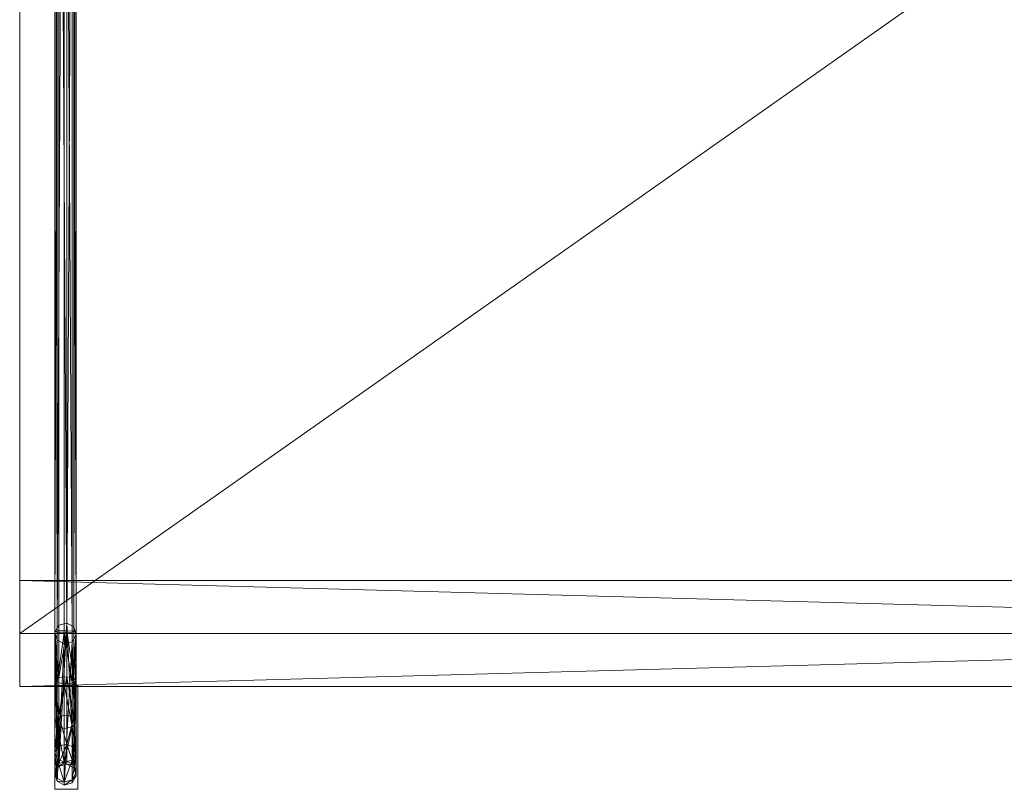
# Model space of a CAD drawing. Units: metres. Extents: x -0.288 to 0.292, y -0.249 to 0.399.
# Drawn here: x -0.288 to 0.002, y -0.249 to -0.022 of the extents above; entities that cross this region are included whole.
import ezdxf

# ---------------------------------------------------------------- set-up
doc = ezdxf.new("R2010")
doc.units = ezdxf.units.M
doc.header["$MEASUREMENT"] = 0
doc.layers.add('Mobilier 2D', color=7, linetype='Continuous')
doc.layers.add('Mobilier 3D', color=7, linetype='Continuous')

# ---------------------------------------------------------------- blocks, each defined once
blk = doc.blocks.new('00hyl')
at = {"layer": 'Mobilier 2D', "color": 202, "linetype": 'Continuous', "lineweight": 0}
for p, q in [((-0.28827, 0.18721), (-0.28827, -0.21842)), ((-0.28827, -0.21842), (0.28827, -0.21842)), ((-0.27794, -0.21814), (-0.27115, -0.21814)), ((-0.27794, -0.24871), (-0.27794, -0.21814)), ((-0.27115, -0.21814), (-0.27115, -0.24871)), ((-0.27115, -0.24871), (-0.27794, -0.24871))]:
    blk.add_line(p, q, dxfattribs=at)
at = {"layer": 'Mobilier 3D', "color": 14, "linetype": 'Continuous', "lineweight": 0}
mesh = blk.add_polyface(dxfattribs=at)
corners = [(-0.28827, 0.21842, 0.55726), (-0.28827, -0.20281, 0.57765), (-0.28827, 0.20281, 0.57765)]
mesh.append_faces([[corners[k] for k in face] for face in [(0, 1, 2)]], dxfattribs={"color": 14})
mesh = blk.add_polyface(dxfattribs=at)
corners = [(-0.28827, 0.21842, 0.55726), (-0.28827, -0.21842, 0.55726), (-0.28827, -0.20281, 0.57765)]
mesh.append_faces([[corners[k] for k in face] for face in [(0, 1, 2)]], dxfattribs={"color": 14})
mesh = blk.add_polyface(dxfattribs=at)
corners = [(0.28827, 0.21842, 0.55726), (0.28827, -0.21842, 0.55726), (-0.28827, 0.21842, 0.55726)]
mesh.append_faces([[corners[k] for k in face] for face in [(0, 1, 2)]], dxfattribs={"color": 14})
mesh = blk.add_polyface(dxfattribs=at)
corners = [(0.28827, -0.21842, 0.55726), (-0.28827, -0.21842, 0.55726), (-0.28827, 0.21842, 0.55726)]
mesh.append_faces([[corners[k] for k in face] for face in [(0, 1, 2)]], dxfattribs={"color": 14})
mesh = blk.add_polyface(dxfattribs=at)
corners = [(-0.28827, 0.20281, 0.72037), (-0.28827, -0.20281, 0.72037), (0.28827, 0.20281, 0.72037)]
mesh.append_faces([[corners[k] for k in face] for face in [(0, 1, 2)]], dxfattribs={"color": 14})
mesh = blk.add_polyface(dxfattribs=at)
corners = [(-0.28827, -0.20281, 0.72037), (0.28827, -0.20281, 0.72037), (0.28827, 0.20281, 0.72037)]
mesh.append_faces([[corners[k] for k in face] for face in [(0, 1, 2)]], dxfattribs={"color": 14})
mesh = blk.add_polyface(dxfattribs=at)
corners = [(-0.28827, -0.20281, 0.72037), (-0.28827, 0.20281, 0.72037), (-0.28827, -0.18721, 0.69999)]
mesh.append_faces([[corners[k] for k in face] for face in [(0, 1, 2)]], dxfattribs={"color": 14})
mesh = blk.add_polyface(dxfattribs=at)
corners = [(-0.28827, 0.20281, 0.72037), (-0.28827, 0.18721, 0.69999), (-0.28827, -0.18721, 0.69999)]
mesh.append_faces([[corners[k] for k in face] for face in [(0, 1, 2)]], dxfattribs={"color": 14})
mesh = blk.add_polyface(dxfattribs=at)
corners = [(-0.28827, 0.20281, 0.57765), (-0.28827, -0.20281, 0.57765), (0.28827, 0.20281, 0.57765)]
mesh.append_faces([[corners[k] for k in face] for face in [(0, 1, 2)]], dxfattribs={"color": 14})
mesh = blk.add_polyface(dxfattribs=at)
corners = [(-0.28827, -0.20281, 0.57765), (0.28827, -0.20281, 0.57765), (0.28827, 0.20281, 0.57765)]
mesh.append_faces([[corners[k] for k in face] for face in [(0, 1, 2)]], dxfattribs={"color": 14})
at = {"layer": 'Mobilier 3D', "color": 40, "linetype": 'Continuous', "lineweight": 0}
mesh = blk.add_polyface(dxfattribs=at)
corners = [(-0.27794, 0.20224, 0.00721), (-0.27726, 0.20243, 0.00421), (-0.27726, -0.20243, 0.00421)]
mesh.append_faces([[corners[k] for k in face] for face in [(0, 1, 2)]], dxfattribs={"color": 40})
mesh = blk.add_polyface(dxfattribs=at)
corners = [(-0.27677, 0.20206, 0.00995), (-0.27794, 0.20224, 0.00721), (-0.27794, -0.20224, 0.00721)]
mesh.append_faces([[corners[k] for k in face] for face in [(0, 1, 2)]], dxfattribs={"color": 40})
mesh = blk.add_polyface(dxfattribs=at)
corners = [(-0.27794, -0.20224, 0.00721), (-0.27794, 0.20224, 0.00721), (-0.27726, -0.20243, 0.00421)]
mesh.append_faces([[corners[k] for k in face] for face in [(0, 1, 2)]], dxfattribs={"color": 40})
mesh = blk.add_polyface(dxfattribs=at)
corners = [(-0.27677, -0.20206, 0.00995), (-0.27677, 0.20206, 0.00995), (-0.27794, -0.20224, 0.00721)]
mesh.append_faces([[corners[k] for k in face] for face in [(0, 1, 2)]], dxfattribs={"color": 40})
mesh = blk.add_polyface(dxfattribs=at)
corners = [(-0.27726, -0.20243, 0.00421), (-0.27726, 0.20243, 0.00421), (-0.27513, 0.20253, 0.00271)]
mesh.append_faces([[corners[k] for k in face] for face in [(0, 1, 2)]], dxfattribs={"color": 40})
mesh = blk.add_polyface(dxfattribs=at)
corners = [(-0.27726, -0.20243, 0.00421), (-0.27513, 0.20253, 0.00271), (-0.27513, -0.20253, 0.00271)]
mesh.append_faces([[corners[k] for k in face] for face in [(0, 1, 2)]], dxfattribs={"color": 40})
mesh = blk.add_polyface(dxfattribs=at)
corners = [(-0.27443, -0.202, 0.01081), (-0.27443, 0.202, 0.01081), (-0.27677, 0.20206, 0.00995)]
mesh.append_faces([[corners[k] for k in face] for face in [(0, 1, 2)]], dxfattribs={"color": 40})
mesh = blk.add_polyface(dxfattribs=at)
corners = [(-0.27443, -0.202, 0.01081), (-0.27677, 0.20206, 0.00995), (-0.27677, -0.20206, 0.00995)]
mesh.append_faces([[corners[k] for k in face] for face in [(0, 1, 2)]], dxfattribs={"color": 40})
mesh = blk.add_polyface(dxfattribs=at)
corners = [(-0.27513, -0.20253, 0.00271), (-0.27513, 0.20253, 0.00271), (-0.2728, -0.20247, 0.00358)]
mesh.append_faces([[corners[k] for k in face] for face in [(0, 1, 2)]], dxfattribs={"color": 40})
mesh = blk.add_polyface(dxfattribs=at)
corners = [(-0.27513, 0.20253, 0.00271), (-0.2728, 0.20247, 0.00358), (-0.2728, -0.20247, 0.00358)]
mesh.append_faces([[corners[k] for k in face] for face in [(0, 1, 2)]], dxfattribs={"color": 40})
mesh = blk.add_polyface(dxfattribs=at)
corners = [(-0.27231, -0.2021, 0.00931), (-0.27231, 0.2021, 0.00931), (-0.27443, -0.202, 0.01081)]
mesh.append_faces([[corners[k] for k in face] for face in [(0, 1, 2)]], dxfattribs={"color": 40})
mesh = blk.add_polyface(dxfattribs=at)
corners = [(-0.27231, 0.2021, 0.00931), (-0.27443, 0.202, 0.01081), (-0.27443, -0.202, 0.01081)]
mesh.append_faces([[corners[k] for k in face] for face in [(0, 1, 2)]], dxfattribs={"color": 40})
mesh = blk.add_polyface(dxfattribs=at)
corners = [(-0.2728, -0.20247, 0.00358), (-0.2728, 0.20247, 0.00358), (-0.27163, -0.2023, 0.00631)]
mesh.append_faces([[corners[k] for k in face] for face in [(0, 1, 2)]], dxfattribs={"color": 40})
mesh = blk.add_polyface(dxfattribs=at)
corners = [(-0.2728, 0.20247, 0.00358), (-0.27163, 0.2023, 0.00631), (-0.27163, -0.2023, 0.00631)]
mesh.append_faces([[corners[k] for k in face] for face in [(0, 1, 2)]], dxfattribs={"color": 40})
mesh = blk.add_polyface(dxfattribs=at)
corners = [(-0.27163, -0.2023, 0.00631), (-0.27163, 0.2023, 0.00631), (-0.27231, -0.2021, 0.00931)]
mesh.append_faces([[corners[k] for k in face] for face in [(0, 1, 2)]], dxfattribs={"color": 40})
mesh = blk.add_polyface(dxfattribs=at)
corners = [(-0.27163, 0.2023, 0.00631), (-0.27231, 0.2021, 0.00931), (-0.27231, -0.2021, 0.00931)]
mesh.append_faces([[corners[k] for k in face] for face in [(0, 1, 2)]], dxfattribs={"color": 40})
at = {"layer": 'Mobilier 3D', "color": 14, "linetype": 'Continuous', "lineweight": 0}
mesh = blk.add_polyface(dxfattribs=at)
corners = [(-0.28827, -0.18721, 0.69999), (-0.28827, 0.18721, 0.69999), (0.28827, -0.18721, 0.69999)]
mesh.append_faces([[corners[k] for k in face] for face in [(0, 1, 2)]], dxfattribs={"color": 14})
mesh = blk.add_polyface(dxfattribs=at)
corners = [(-0.28827, 0.18721, 0.69999), (0.28827, 0.18721, 0.69999), (0.28827, -0.18721, 0.69999)]
mesh.append_faces([[corners[k] for k in face] for face in [(0, 1, 2)]], dxfattribs={"color": 14})
mesh = blk.add_polyface(dxfattribs=at)
corners = [(-0.28827, -0.20281, 0.72037), (-0.28827, -0.18721, 0.69999), (-0.28827, -0.20281, 0.57765)]
mesh.append_faces([[corners[k] for k in face] for face in [(0, 1, 2)]], dxfattribs={"color": 14})
mesh = blk.add_polyface(dxfattribs=at)
corners = [(-0.28827, -0.20281, 0.57765), (-0.28827, -0.18721, 0.69999), (0.28827, -0.20281, 0.57765)]
mesh.append_faces([[corners[k] for k in face] for face in [(0, 1, 2)]], dxfattribs={"color": 14})
mesh = blk.add_polyface(dxfattribs=at)
corners = [(-0.28827, -0.18721, 0.69999), (0.28827, -0.18721, 0.69999), (0.28827, -0.20281, 0.57765)]
mesh.append_faces([[corners[k] for k in face] for face in [(0, 1, 2)]], dxfattribs={"color": 14})
at = {"layer": 'Mobilier 3D', "color": 40, "linetype": 'Continuous', "lineweight": 0}
mesh = blk.add_polyface(dxfattribs=at)
corners = [(-0.27443, -0.19973, 0.55682), (-0.27443, -0.24128, 0.06817), (-0.27677, -0.24194, 0.06819)]
mesh.append_faces([[corners[k] for k in face] for face in [(0, 1, 2)]], dxfattribs={"color": 40})
mesh = blk.add_polyface(dxfattribs=at)
corners = [(-0.27443, -0.19973, 0.55682), (-0.27677, -0.24194, 0.06819), (-0.27677, -0.20039, 0.55691)]
mesh.append_faces([[corners[k] for k in face] for face in [(0, 1, 2)]], dxfattribs={"color": 40})
mesh = blk.add_polyface(dxfattribs=at)
corners = [(-0.27231, -0.20088, 0.55698), (-0.27231, -0.24243, 0.0682), (-0.27443, -0.19973, 0.55682)]
mesh.append_faces([[corners[k] for k in face] for face in [(0, 1, 2)]], dxfattribs={"color": 40})
mesh = blk.add_polyface(dxfattribs=at)
corners = [(-0.27231, -0.24243, 0.0682), (-0.27443, -0.24128, 0.06817), (-0.27443, -0.19973, 0.55682)]
mesh.append_faces([[corners[k] for k in face] for face in [(0, 1, 2)]], dxfattribs={"color": 40})
at = {"layer": 'Mobilier 3D', "color": 14, "linetype": 'Continuous', "lineweight": 0}
mesh = blk.add_polyface(dxfattribs=at)
corners = [(-0.28827, -0.20281, 0.72037), (-0.28827, -0.21842, 0.55726), (0.28827, -0.20281, 0.72037)]
mesh.append_faces([[corners[k] for k in face] for face in [(0, 1, 2)]], dxfattribs={"color": 14})
mesh = blk.add_polyface(dxfattribs=at)
corners = [(-0.28827, -0.21842, 0.55726), (0.28827, -0.21842, 0.55726), (0.28827, -0.20281, 0.72037)]
mesh.append_faces([[corners[k] for k in face] for face in [(0, 1, 2)]], dxfattribs={"color": 14})
mesh = blk.add_polyface(dxfattribs=at)
corners = [(-0.28827, -0.21842, 0.55726), (-0.28827, -0.20281, 0.72037), (-0.28827, -0.20281, 0.57765)]
mesh.append_faces([[corners[k] for k in face] for face in [(0, 1, 2)]], dxfattribs={"color": 14})
at = {"layer": 'Mobilier 3D', "color": 40, "linetype": 'Continuous', "lineweight": 0}
mesh = blk.add_polyface(dxfattribs=at)
corners = [(-0.27677, -0.20039, 0.55691), (-0.27677, -0.24194, 0.06819), (-0.27794, -0.20247, 0.55721)]
mesh.append_faces([[corners[k] for k in face] for face in [(0, 1, 2)]], dxfattribs={"color": 40})
mesh = blk.add_polyface(dxfattribs=at)
corners = [(-0.27677, -0.21579, 0.01305), (-0.27677, -0.20206, 0.00995), (-0.27794, -0.20224, 0.00721)]
mesh.append_faces([[corners[k] for k in face] for face in [(0, 1, 2)]], dxfattribs={"color": 40})
mesh = blk.add_polyface(dxfattribs=at)
corners = [(-0.27677, -0.21579, 0.01305), (-0.27794, -0.20224, 0.00721), (-0.27794, -0.2165, 0.01044)]
mesh.append_faces([[corners[k] for k in face] for face in [(0, 1, 2)]], dxfattribs={"color": 40})
mesh = blk.add_polyface(dxfattribs=at)
corners = [(-0.27794, -0.2165, 0.01044), (-0.27794, -0.20224, 0.00721), (-0.27726, -0.21728, 0.00757)]
mesh.append_faces([[corners[k] for k in face] for face in [(0, 1, 2)]], dxfattribs={"color": 40})
mesh = blk.add_polyface(dxfattribs=at)
corners = [(-0.27794, -0.20224, 0.00721), (-0.27726, -0.20243, 0.00421), (-0.27726, -0.21728, 0.00757)]
mesh.append_faces([[corners[k] for k in face] for face in [(0, 1, 2)]], dxfattribs={"color": 40})
mesh = blk.add_polyface(dxfattribs=at)
corners = [(-0.27677, -0.24194, 0.06819), (-0.27794, -0.24404, 0.06826), (-0.27794, -0.20247, 0.55721)]
mesh.append_faces([[corners[k] for k in face] for face in [(0, 1, 2)]], dxfattribs={"color": 40})
mesh = blk.add_polyface(dxfattribs=at)
corners = [(-0.27794, -0.20247, 0.55721), (-0.27794, -0.24404, 0.06826), (-0.27726, -0.24634, 0.06833)]
mesh.append_faces([[corners[k] for k in face] for face in [(0, 1, 2)]], dxfattribs={"color": 40})
mesh = blk.add_polyface(dxfattribs=at)
corners = [(-0.27794, -0.20247, 0.55721), (-0.27726, -0.24634, 0.06833), (-0.27726, -0.20475, 0.55754)]
mesh.append_faces([[corners[k] for k in face] for face in [(0, 1, 2)]], dxfattribs={"color": 40})
mesh = blk.add_polyface(dxfattribs=at)
corners = [(-0.27726, -0.21728, 0.00757), (-0.27726, -0.20243, 0.00421), (-0.27513, -0.20253, 0.00271)]
mesh.append_faces([[corners[k] for k in face] for face in [(0, 1, 2)]], dxfattribs={"color": 40})
mesh = blk.add_polyface(dxfattribs=at)
corners = [(-0.27726, -0.21728, 0.00757), (-0.27513, -0.20253, 0.00271), (-0.27513, -0.21767, 0.00613)]
mesh.append_faces([[corners[k] for k in face] for face in [(0, 1, 2)]], dxfattribs={"color": 40})
mesh = blk.add_polyface(dxfattribs=at)
corners = [(-0.27443, -0.21556, 0.01388), (-0.27443, -0.202, 0.01081), (-0.27677, -0.21579, 0.01305)]
mesh.append_faces([[corners[k] for k in face] for face in [(0, 1, 2)]], dxfattribs={"color": 40})
mesh = blk.add_polyface(dxfattribs=at)
corners = [(-0.27443, -0.202, 0.01081), (-0.27677, -0.20206, 0.00995), (-0.27677, -0.21579, 0.01305)]
mesh.append_faces([[corners[k] for k in face] for face in [(0, 1, 2)]], dxfattribs={"color": 40})
mesh = blk.add_polyface(dxfattribs=at)
corners = [(-0.27513, -0.20253, 0.00271), (-0.2728, -0.20247, 0.00358), (-0.2728, -0.21744, 0.00696)]
mesh.append_faces([[corners[k] for k in face] for face in [(0, 1, 2)]], dxfattribs={"color": 40})
mesh = blk.add_polyface(dxfattribs=at)
corners = [(-0.27513, -0.21767, 0.00613), (-0.27513, -0.20253, 0.00271), (-0.2728, -0.21744, 0.00696)]
mesh.append_faces([[corners[k] for k in face] for face in [(0, 1, 2)]], dxfattribs={"color": 40})
mesh = blk.add_polyface(dxfattribs=at)
corners = [(-0.27231, -0.21595, 0.01244), (-0.27231, -0.2021, 0.00931), (-0.27443, -0.202, 0.01081)]
mesh.append_faces([[corners[k] for k in face] for face in [(0, 1, 2)]], dxfattribs={"color": 40})
mesh = blk.add_polyface(dxfattribs=at)
corners = [(-0.27231, -0.21595, 0.01244), (-0.27443, -0.202, 0.01081), (-0.27443, -0.21556, 0.01388)]
mesh.append_faces([[corners[k] for k in face] for face in [(0, 1, 2)]], dxfattribs={"color": 40})
mesh = blk.add_polyface(dxfattribs=at)
corners = [(-0.2728, -0.21744, 0.00696), (-0.2728, -0.20247, 0.00358), (-0.27163, -0.2023, 0.00631)]
mesh.append_faces([[corners[k] for k in face] for face in [(0, 1, 2)]], dxfattribs={"color": 40})
mesh = blk.add_polyface(dxfattribs=at)
corners = [(-0.2728, -0.21744, 0.00696), (-0.27163, -0.2023, 0.00631), (-0.27163, -0.21673, 0.00958)]
mesh.append_faces([[corners[k] for k in face] for face in [(0, 1, 2)]], dxfattribs={"color": 40})
mesh = blk.add_polyface(dxfattribs=at)
corners = [(-0.27163, -0.20316, 0.55731), (-0.27231, -0.24243, 0.0682), (-0.27231, -0.20088, 0.55698)]
mesh.append_faces([[corners[k] for k in face] for face in [(0, 1, 2)]], dxfattribs={"color": 40})
mesh = blk.add_polyface(dxfattribs=at)
corners = [(-0.27163, -0.2023, 0.00631), (-0.27231, -0.2021, 0.00931), (-0.27231, -0.21595, 0.01244)]
mesh.append_faces([[corners[k] for k in face] for face in [(0, 1, 2)]], dxfattribs={"color": 40})
mesh = blk.add_polyface(dxfattribs=at)
corners = [(-0.27163, -0.21673, 0.00958), (-0.27163, -0.2023, 0.00631), (-0.27231, -0.21595, 0.01244)]
mesh.append_faces([[corners[k] for k in face] for face in [(0, 1, 2)]], dxfattribs={"color": 40})
mesh = blk.add_polyface(dxfattribs=at)
corners = [(-0.27726, -0.20475, 0.55754), (-0.27726, -0.24634, 0.06833), (-0.27513, -0.2059, 0.55771)]
mesh.append_faces([[corners[k] for k in face] for face in [(0, 1, 2)]], dxfattribs={"color": 40})
mesh = blk.add_polyface(dxfattribs=at)
corners = [(-0.27726, -0.24634, 0.06833), (-0.27513, -0.2475, 0.06837), (-0.27513, -0.2059, 0.55771)]
mesh.append_faces([[corners[k] for k in face] for face in [(0, 1, 2)]], dxfattribs={"color": 40})
mesh = blk.add_polyface(dxfattribs=at)
corners = [(-0.27513, -0.2059, 0.55771), (-0.27513, -0.2475, 0.06837), (-0.2728, -0.20524, 0.55761)]
mesh.append_faces([[corners[k] for k in face] for face in [(0, 1, 2)]], dxfattribs={"color": 40})
mesh = blk.add_polyface(dxfattribs=at)
corners = [(-0.27513, -0.2475, 0.06837), (-0.2728, -0.24683, 0.06835), (-0.2728, -0.20524, 0.55761)]
mesh.append_faces([[corners[k] for k in face] for face in [(0, 1, 2)]], dxfattribs={"color": 40})
mesh = blk.add_polyface(dxfattribs=at)
corners = [(-0.2728, -0.20524, 0.55761), (-0.27163, -0.24473, 0.06828), (-0.27163, -0.20316, 0.55731)]
mesh.append_faces([[corners[k] for k in face] for face in [(0, 1, 2)]], dxfattribs={"color": 40})
mesh = blk.add_polyface(dxfattribs=at)
corners = [(-0.2728, -0.20524, 0.55761), (-0.2728, -0.24683, 0.06835), (-0.27163, -0.24473, 0.06828)]
mesh.append_faces([[corners[k] for k in face] for face in [(0, 1, 2)]], dxfattribs={"color": 40})
mesh = blk.add_polyface(dxfattribs=at)
corners = [(-0.27163, -0.20316, 0.55731), (-0.27163, -0.24473, 0.06828), (-0.27231, -0.24243, 0.0682)]
mesh.append_faces([[corners[k] for k in face] for face in [(0, 1, 2)]], dxfattribs={"color": 40})
mesh = blk.add_polyface(dxfattribs=at)
corners = [(-0.27677, -0.22726, 0.02148), (-0.27677, -0.21579, 0.01305), (-0.27794, -0.2165, 0.01044)]
mesh.append_faces([[corners[k] for k in face] for face in [(0, 1, 2)]], dxfattribs={"color": 40})
mesh = blk.add_polyface(dxfattribs=at)
corners = [(-0.27677, -0.22726, 0.02148), (-0.27794, -0.2165, 0.01044), (-0.27794, -0.22859, 0.01932)]
mesh.append_faces([[corners[k] for k in face] for face in [(0, 1, 2)]], dxfattribs={"color": 40})
mesh = blk.add_polyface(dxfattribs=at)
corners = [(-0.27794, -0.22859, 0.01932), (-0.27794, -0.2165, 0.01044), (-0.27726, -0.23005, 0.01695)]
mesh.append_faces([[corners[k] for k in face] for face in [(0, 1, 2)]], dxfattribs={"color": 40})
mesh = blk.add_polyface(dxfattribs=at)
corners = [(-0.27794, -0.2165, 0.01044), (-0.27726, -0.21728, 0.00757), (-0.27726, -0.23005, 0.01695)]
mesh.append_faces([[corners[k] for k in face] for face in [(0, 1, 2)]], dxfattribs={"color": 40})
mesh = blk.add_polyface(dxfattribs=at)
corners = [(-0.27726, -0.23005, 0.01695), (-0.27726, -0.21728, 0.00757), (-0.27513, -0.21767, 0.00613)]
mesh.append_faces([[corners[k] for k in face] for face in [(0, 1, 2)]], dxfattribs={"color": 40})
mesh = blk.add_polyface(dxfattribs=at)
corners = [(-0.27443, -0.22684, 0.02217), (-0.27443, -0.21556, 0.01388), (-0.27677, -0.22726, 0.02148)]
mesh.append_faces([[corners[k] for k in face] for face in [(0, 1, 2)]], dxfattribs={"color": 40})
mesh = blk.add_polyface(dxfattribs=at)
corners = [(-0.27443, -0.21556, 0.01388), (-0.27677, -0.21579, 0.01305), (-0.27677, -0.22726, 0.02148)]
mesh.append_faces([[corners[k] for k in face] for face in [(0, 1, 2)]], dxfattribs={"color": 40})
mesh = blk.add_polyface(dxfattribs=at)
corners = [(-0.27513, -0.21767, 0.00613), (-0.2728, -0.21744, 0.00696), (-0.2728, -0.23035, 0.01644)]
mesh.append_faces([[corners[k] for k in face] for face in [(0, 1, 2)]], dxfattribs={"color": 40})
mesh = blk.add_polyface(dxfattribs=at)
corners = [(-0.27231, -0.22757, 0.02098), (-0.27231, -0.21595, 0.01244), (-0.27443, -0.21556, 0.01388)]
mesh.append_faces([[corners[k] for k in face] for face in [(0, 1, 2)]], dxfattribs={"color": 40})
mesh = blk.add_polyface(dxfattribs=at)
corners = [(-0.27231, -0.22757, 0.02098), (-0.27443, -0.21556, 0.01388), (-0.27443, -0.22684, 0.02217)]
mesh.append_faces([[corners[k] for k in face] for face in [(0, 1, 2)]], dxfattribs={"color": 40})
mesh = blk.add_polyface(dxfattribs=at)
corners = [(-0.2728, -0.21744, 0.00696), (-0.27163, -0.21673, 0.00958), (-0.27163, -0.22903, 0.01861)]
mesh.append_faces([[corners[k] for k in face] for face in [(0, 1, 2)]], dxfattribs={"color": 40})
mesh = blk.add_polyface(dxfattribs=at)
corners = [(-0.2728, -0.23035, 0.01644), (-0.2728, -0.21744, 0.00696), (-0.27163, -0.22903, 0.01861)]
mesh.append_faces([[corners[k] for k in face] for face in [(0, 1, 2)]], dxfattribs={"color": 40})
mesh = blk.add_polyface(dxfattribs=at)
corners = [(-0.27163, -0.22903, 0.01861), (-0.27163, -0.21673, 0.00958), (-0.27231, -0.21595, 0.01244)]
mesh.append_faces([[corners[k] for k in face] for face in [(0, 1, 2)]], dxfattribs={"color": 40})
mesh = blk.add_polyface(dxfattribs=at)
corners = [(-0.27163, -0.22903, 0.01861), (-0.27231, -0.21595, 0.01244), (-0.27231, -0.22757, 0.02098)]
mesh.append_faces([[corners[k] for k in face] for face in [(0, 1, 2)]], dxfattribs={"color": 40})
mesh = blk.add_polyface(dxfattribs=at)
corners = [(-0.27726, -0.23005, 0.01695), (-0.27513, -0.21767, 0.00613), (-0.27513, -0.23078, 0.01576)]
mesh.append_faces([[corners[k] for k in face] for face in [(0, 1, 2)]], dxfattribs={"color": 40})
mesh = blk.add_polyface(dxfattribs=at)
corners = [(-0.27513, -0.23078, 0.01576), (-0.27513, -0.21767, 0.00613), (-0.2728, -0.23035, 0.01644)]
mesh.append_faces([[corners[k] for k in face] for face in [(0, 1, 2)]], dxfattribs={"color": 40})
mesh = blk.add_polyface(dxfattribs=at)
corners = [(-0.27677, -0.23596, 0.03417), (-0.27677, -0.22726, 0.02148), (-0.27794, -0.23775, 0.03269)]
mesh.append_faces([[corners[k] for k in face] for face in [(0, 1, 2)]], dxfattribs={"color": 40})
mesh = blk.add_polyface(dxfattribs=at)
corners = [(-0.27677, -0.22726, 0.02148), (-0.27794, -0.22859, 0.01932), (-0.27794, -0.23775, 0.03269)]
mesh.append_faces([[corners[k] for k in face] for face in [(0, 1, 2)]], dxfattribs={"color": 40})
mesh = blk.add_polyface(dxfattribs=at)
corners = [(-0.27794, -0.23775, 0.03269), (-0.27794, -0.22859, 0.01932), (-0.27726, -0.23005, 0.01695)]
mesh.append_faces([[corners[k] for k in face] for face in [(0, 1, 2)]], dxfattribs={"color": 40})
mesh = blk.add_polyface(dxfattribs=at)
corners = [(-0.27443, -0.23539, 0.03464), (-0.27443, -0.22684, 0.02217), (-0.27677, -0.22726, 0.02148)]
mesh.append_faces([[corners[k] for k in face] for face in [(0, 1, 2)]], dxfattribs={"color": 40})
mesh = blk.add_polyface(dxfattribs=at)
corners = [(-0.27443, -0.23539, 0.03464), (-0.27677, -0.22726, 0.02148), (-0.27677, -0.23596, 0.03417)]
mesh.append_faces([[corners[k] for k in face] for face in [(0, 1, 2)]], dxfattribs={"color": 40})
mesh = blk.add_polyface(dxfattribs=at)
corners = [(-0.27231, -0.22757, 0.02098), (-0.27443, -0.22684, 0.02217), (-0.27443, -0.23539, 0.03464)]
mesh.append_faces([[corners[k] for k in face] for face in [(0, 1, 2)]], dxfattribs={"color": 40})
mesh = blk.add_polyface(dxfattribs=at)
corners = [(-0.27231, -0.23637, 0.03383), (-0.27231, -0.22757, 0.02098), (-0.27443, -0.23539, 0.03464)]
mesh.append_faces([[corners[k] for k in face] for face in [(0, 1, 2)]], dxfattribs={"color": 40})
mesh = blk.add_polyface(dxfattribs=at)
corners = [(-0.2728, -0.23035, 0.01644), (-0.27163, -0.22903, 0.01861), (-0.27163, -0.23834, 0.0322)]
mesh.append_faces([[corners[k] for k in face] for face in [(0, 1, 2)]], dxfattribs={"color": 40})
mesh = blk.add_polyface(dxfattribs=at)
corners = [(-0.27163, -0.23834, 0.0322), (-0.27163, -0.22903, 0.01861), (-0.27231, -0.22757, 0.02098)]
mesh.append_faces([[corners[k] for k in face] for face in [(0, 1, 2)]], dxfattribs={"color": 40})
mesh = blk.add_polyface(dxfattribs=at)
corners = [(-0.27163, -0.23834, 0.0322), (-0.27231, -0.22757, 0.02098), (-0.27231, -0.23637, 0.03383)]
mesh.append_faces([[corners[k] for k in face] for face in [(0, 1, 2)]], dxfattribs={"color": 40})
mesh = blk.add_polyface(dxfattribs=at)
corners = [(-0.27794, -0.23775, 0.03269), (-0.27726, -0.23005, 0.01695), (-0.27726, -0.23971, 0.03106)]
mesh.append_faces([[corners[k] for k in face] for face in [(0, 1, 2)]], dxfattribs={"color": 40})
mesh = blk.add_polyface(dxfattribs=at)
corners = [(-0.27726, -0.23971, 0.03106), (-0.27726, -0.23005, 0.01695), (-0.27513, -0.2407, 0.03024)]
mesh.append_faces([[corners[k] for k in face] for face in [(0, 1, 2)]], dxfattribs={"color": 40})
mesh = blk.add_polyface(dxfattribs=at)
corners = [(-0.27726, -0.23005, 0.01695), (-0.27513, -0.23078, 0.01576), (-0.27513, -0.2407, 0.03024)]
mesh.append_faces([[corners[k] for k in face] for face in [(0, 1, 2)]], dxfattribs={"color": 40})
mesh = blk.add_polyface(dxfattribs=at)
corners = [(-0.27513, -0.2407, 0.03024), (-0.27513, -0.23078, 0.01576), (-0.2728, -0.23035, 0.01644)]
mesh.append_faces([[corners[k] for k in face] for face in [(0, 1, 2)]], dxfattribs={"color": 40})
mesh = blk.add_polyface(dxfattribs=at)
corners = [(-0.27513, -0.2407, 0.03024), (-0.2728, -0.23035, 0.01644), (-0.2728, -0.24013, 0.03071)]
mesh.append_faces([[corners[k] for k in face] for face in [(0, 1, 2)]], dxfattribs={"color": 40})
mesh = blk.add_polyface(dxfattribs=at)
corners = [(-0.2728, -0.24013, 0.03071), (-0.2728, -0.23035, 0.01644), (-0.27163, -0.23834, 0.0322)]
mesh.append_faces([[corners[k] for k in face] for face in [(0, 1, 2)]], dxfattribs={"color": 40})
mesh = blk.add_polyface(dxfattribs=at)
corners = [(-0.27677, -0.2411, 0.05001), (-0.27677, -0.23596, 0.03417), (-0.27794, -0.23775, 0.03269)]
mesh.append_faces([[corners[k] for k in face] for face in [(0, 1, 2)]], dxfattribs={"color": 40})
mesh = blk.add_polyface(dxfattribs=at)
corners = [(-0.27677, -0.2411, 0.05001), (-0.27794, -0.23775, 0.03269), (-0.27794, -0.24316, 0.04938)]
mesh.append_faces([[corners[k] for k in face] for face in [(0, 1, 2)]], dxfattribs={"color": 40})
mesh = blk.add_polyface(dxfattribs=at)
corners = [(-0.27794, -0.24316, 0.04938), (-0.27794, -0.23775, 0.03269), (-0.27726, -0.24543, 0.04868)]
mesh.append_faces([[corners[k] for k in face] for face in [(0, 1, 2)]], dxfattribs={"color": 40})
mesh = blk.add_polyface(dxfattribs=at)
corners = [(-0.27794, -0.23775, 0.03269), (-0.27726, -0.23971, 0.03106), (-0.27726, -0.24543, 0.04868)]
mesh.append_faces([[corners[k] for k in face] for face in [(0, 1, 2)]], dxfattribs={"color": 40})
mesh = blk.add_polyface(dxfattribs=at)
corners = [(-0.27443, -0.24044, 0.05021), (-0.27443, -0.23539, 0.03464), (-0.27677, -0.2411, 0.05001)]
mesh.append_faces([[corners[k] for k in face] for face in [(0, 1, 2)]], dxfattribs={"color": 40})
mesh = blk.add_polyface(dxfattribs=at)
corners = [(-0.27443, -0.23539, 0.03464), (-0.27677, -0.23596, 0.03417), (-0.27677, -0.2411, 0.05001)]
mesh.append_faces([[corners[k] for k in face] for face in [(0, 1, 2)]], dxfattribs={"color": 40})
mesh = blk.add_polyface(dxfattribs=at)
corners = [(-0.27231, -0.24158, 0.04986), (-0.27231, -0.23637, 0.03383), (-0.27443, -0.23539, 0.03464)]
mesh.append_faces([[corners[k] for k in face] for face in [(0, 1, 2)]], dxfattribs={"color": 40})
mesh = blk.add_polyface(dxfattribs=at)
corners = [(-0.27231, -0.24158, 0.04986), (-0.27443, -0.23539, 0.03464), (-0.27443, -0.24044, 0.05021)]
mesh.append_faces([[corners[k] for k in face] for face in [(0, 1, 2)]], dxfattribs={"color": 40})
mesh = blk.add_polyface(dxfattribs=at)
corners = [(-0.27163, -0.23834, 0.0322), (-0.27231, -0.23637, 0.03383), (-0.27231, -0.24158, 0.04986)]
mesh.append_faces([[corners[k] for k in face] for face in [(0, 1, 2)]], dxfattribs={"color": 40})
mesh = blk.add_polyface(dxfattribs=at)
corners = [(-0.27726, -0.24543, 0.04868), (-0.27726, -0.23971, 0.03106), (-0.27513, -0.24657, 0.04833)]
mesh.append_faces([[corners[k] for k in face] for face in [(0, 1, 2)]], dxfattribs={"color": 40})
mesh = blk.add_polyface(dxfattribs=at)
corners = [(-0.27726, -0.23971, 0.03106), (-0.27513, -0.2407, 0.03024), (-0.27513, -0.24657, 0.04833)]
mesh.append_faces([[corners[k] for k in face] for face in [(0, 1, 2)]], dxfattribs={"color": 40})
mesh = blk.add_polyface(dxfattribs=at)
corners = [(-0.27443, -0.24128, 0.06817), (-0.27443, -0.24044, 0.05021), (-0.27677, -0.24194, 0.06819)]
mesh.append_faces([[corners[k] for k in face] for face in [(0, 1, 2)]], dxfattribs={"color": 40})
mesh = blk.add_polyface(dxfattribs=at)
corners = [(-0.27443, -0.24044, 0.05021), (-0.27677, -0.2411, 0.05001), (-0.27677, -0.24194, 0.06819)]
mesh.append_faces([[corners[k] for k in face] for face in [(0, 1, 2)]], dxfattribs={"color": 40})
mesh = blk.add_polyface(dxfattribs=at)
corners = [(-0.27513, -0.24657, 0.04833), (-0.27513, -0.2407, 0.03024), (-0.2728, -0.24013, 0.03071)]
mesh.append_faces([[corners[k] for k in face] for face in [(0, 1, 2)]], dxfattribs={"color": 40})
mesh = blk.add_polyface(dxfattribs=at)
corners = [(-0.27513, -0.24657, 0.04833), (-0.2728, -0.24013, 0.03071), (-0.2728, -0.24591, 0.04853)]
mesh.append_faces([[corners[k] for k in face] for face in [(0, 1, 2)]], dxfattribs={"color": 40})
mesh = blk.add_polyface(dxfattribs=at)
corners = [(-0.27231, -0.24158, 0.04986), (-0.27443, -0.24044, 0.05021), (-0.27443, -0.24128, 0.06817)]
mesh.append_faces([[corners[k] for k in face] for face in [(0, 1, 2)]], dxfattribs={"color": 40})
mesh = blk.add_polyface(dxfattribs=at)
corners = [(-0.2728, -0.24591, 0.04853), (-0.2728, -0.24013, 0.03071), (-0.27163, -0.23834, 0.0322)]
mesh.append_faces([[corners[k] for k in face] for face in [(0, 1, 2)]], dxfattribs={"color": 40})
mesh = blk.add_polyface(dxfattribs=at)
corners = [(-0.2728, -0.24591, 0.04853), (-0.27163, -0.23834, 0.0322), (-0.27163, -0.24384, 0.04917)]
mesh.append_faces([[corners[k] for k in face] for face in [(0, 1, 2)]], dxfattribs={"color": 40})
mesh = blk.add_polyface(dxfattribs=at)
corners = [(-0.27163, -0.24384, 0.04917), (-0.27163, -0.23834, 0.0322), (-0.27231, -0.24158, 0.04986)]
mesh.append_faces([[corners[k] for k in face] for face in [(0, 1, 2)]], dxfattribs={"color": 40})
mesh = blk.add_polyface(dxfattribs=at)
corners = [(-0.27677, -0.24194, 0.06819), (-0.27677, -0.2411, 0.05001), (-0.27794, -0.24316, 0.04938)]
mesh.append_faces([[corners[k] for k in face] for face in [(0, 1, 2)]], dxfattribs={"color": 40})
mesh = blk.add_polyface(dxfattribs=at)
corners = [(-0.27677, -0.24194, 0.06819), (-0.27794, -0.24316, 0.04938), (-0.27794, -0.24404, 0.06826)]
mesh.append_faces([[corners[k] for k in face] for face in [(0, 1, 2)]], dxfattribs={"color": 40})
mesh = blk.add_polyface(dxfattribs=at)
corners = [(-0.27794, -0.24404, 0.06826), (-0.27794, -0.24316, 0.04938), (-0.27726, -0.24543, 0.04868)]
mesh.append_faces([[corners[k] for k in face] for face in [(0, 1, 2)]], dxfattribs={"color": 40})
mesh = blk.add_polyface(dxfattribs=at)
corners = [(-0.27231, -0.24243, 0.0682), (-0.27231, -0.24158, 0.04986), (-0.27443, -0.24128, 0.06817)]
mesh.append_faces([[corners[k] for k in face] for face in [(0, 1, 2)]], dxfattribs={"color": 40})
mesh = blk.add_polyface(dxfattribs=at)
corners = [(-0.27163, -0.24384, 0.04917), (-0.27231, -0.24158, 0.04986), (-0.27231, -0.24243, 0.0682)]
mesh.append_faces([[corners[k] for k in face] for face in [(0, 1, 2)]], dxfattribs={"color": 40})
mesh = blk.add_polyface(dxfattribs=at)
corners = [(-0.27163, -0.24473, 0.06828), (-0.27163, -0.24384, 0.04917), (-0.27231, -0.24243, 0.0682)]
mesh.append_faces([[corners[k] for k in face] for face in [(0, 1, 2)]], dxfattribs={"color": 40})
mesh = blk.add_polyface(dxfattribs=at)
corners = [(-0.27794, -0.24404, 0.06826), (-0.27726, -0.24543, 0.04868), (-0.27726, -0.24634, 0.06833)]
mesh.append_faces([[corners[k] for k in face] for face in [(0, 1, 2)]], dxfattribs={"color": 40})
mesh = blk.add_polyface(dxfattribs=at)
corners = [(-0.27726, -0.24634, 0.06833), (-0.27726, -0.24543, 0.04868), (-0.27513, -0.24657, 0.04833)]
mesh.append_faces([[corners[k] for k in face] for face in [(0, 1, 2)]], dxfattribs={"color": 40})
mesh = blk.add_polyface(dxfattribs=at)
corners = [(-0.27726, -0.24634, 0.06833), (-0.27513, -0.24657, 0.04833), (-0.27513, -0.2475, 0.06837)]
mesh.append_faces([[corners[k] for k in face] for face in [(0, 1, 2)]], dxfattribs={"color": 40})
mesh = blk.add_polyface(dxfattribs=at)
corners = [(-0.27513, -0.2475, 0.06837), (-0.27513, -0.24657, 0.04833), (-0.2728, -0.24591, 0.04853)]
mesh.append_faces([[corners[k] for k in face] for face in [(0, 1, 2)]], dxfattribs={"color": 40})
mesh = blk.add_polyface(dxfattribs=at)
corners = [(-0.27513, -0.2475, 0.06837), (-0.2728, -0.24591, 0.04853), (-0.2728, -0.24683, 0.06835)]
mesh.append_faces([[corners[k] for k in face] for face in [(0, 1, 2)]], dxfattribs={"color": 40})
mesh = blk.add_polyface(dxfattribs=at)
corners = [(-0.2728, -0.24591, 0.04853), (-0.27163, -0.24384, 0.04917), (-0.27163, -0.24473, 0.06828)]
mesh.append_faces([[corners[k] for k in face] for face in [(0, 1, 2)]], dxfattribs={"color": 40})
mesh = blk.add_polyface(dxfattribs=at)
corners = [(-0.2728, -0.24683, 0.06835), (-0.2728, -0.24591, 0.04853), (-0.27163, -0.24473, 0.06828)]
mesh.append_faces([[corners[k] for k in face] for face in [(0, 1, 2)]], dxfattribs={"color": 40})
blk = doc.blocks.new('00hylx')
blk.add_blockref('00hyl', (0, 0))

msp = doc.modelspace()

# ---------------------------------------------------------------- block references
msp.add_blockref('00hylx', (0, 0))

doc.saveas('drawing.dxf')
